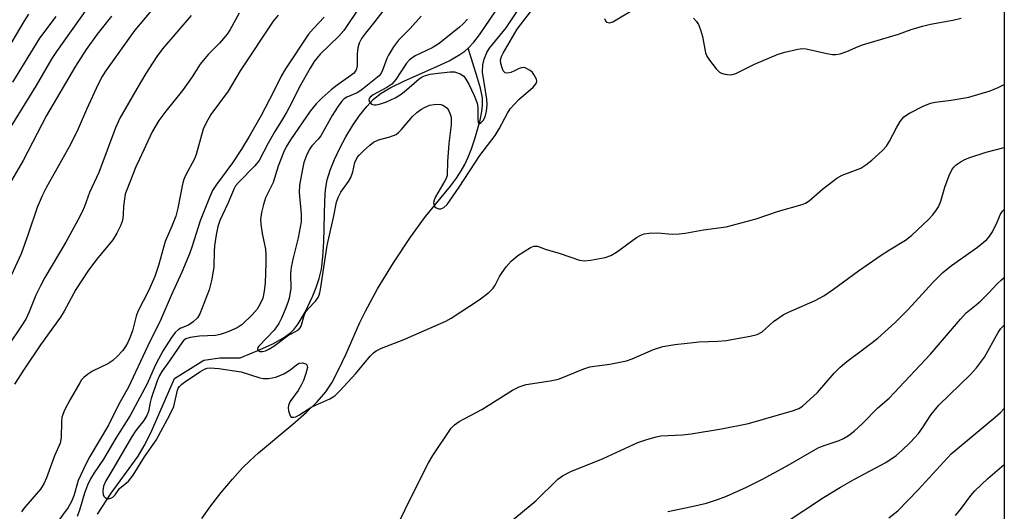
# Model space of a CAD drawing. Units: inches. Extents: x 1243771 to 1249771, y 593451 to 597452.
# Drawn here: x 1249537 to 1249771, y 594407 to 594524 of the extents above; entities that cross this region are included whole.
import ezdxf

# ---------------------------------------------------------------- set-up
doc = ezdxf.new("R2010")
doc.units = ezdxf.units.IN
doc.header["$MEASUREMENT"] = 0
for name, color, linetype in [('HYDRO-Single Line Stream', 4, 'Continuous'), ('NTRL-Trees', 3, 'Continuous'), ('Undefined', 1, 'Continuous')]:
    doc.layers.add(name, color=color, linetype=linetype)

msp = doc.modelspace()

# ---------------------------------------------------------------- linework, layer by layer
at = {"layer": 'HYDRO-Single Line Stream'}
for points in [[(1249643.45, 594516.91), (1249644.76, 594518.32), (1249646.15, 594520.11), (1249651.18, 594527.59)], [(1249555.08, 594405.87), (1249558.31, 594410.91), (1249564.71, 594419.68), (1249566.21, 594422.18), (1249567.78, 594425.31), (1249573.38, 594438.19), (1249580.43, 594442.57), (1249584.23, 594443.12), (1249589.09, 594443.16), (1249593.66, 594445.03), (1249596.89, 594446.51), (1249599.38, 594447.9), (1249601.14, 594449.19), (1249601.92, 594449.99), (1249602.9, 594451.25), (1249604.59, 594454.06), (1249606.41, 594457.89), (1249607.21, 594459.92), (1249607.93, 594462.01), (1249608.45, 594464.3), (1249608.8, 594467.23), (1249608.98, 594470.75), (1249609.23, 594480.59), (1249609.45, 594483.22), (1249609.84, 594485.52), (1249610.51, 594487.83), (1249611.52, 594490.38), (1249612.79, 594493.07), (1249614.26, 594495.79), (1249615.86, 594498.42), (1249617.54, 594500.86), (1249619.24, 594503.01), (1249620.88, 594504.74), (1249622.71, 594506.17), (1249624.97, 594507.52), (1249628.22, 594509.13), (1249635.95, 594512.54), (1249638.89, 594513.94), (1249641.45, 594515.39), (1249642.64, 594516.22), (1249643.45, 594516.91)], [(1249579.93, 594404.9), (1249582.09, 594407.88), (1249584.56, 594411.05), (1249587.22, 594414.22), (1249589.65, 594416.9), (1249591.41, 594418.63), (1249593.47, 594420.48), (1249601.6, 594427.3), (1249604.88, 594430.17), (1249607.46, 594432.68), (1249609.5, 594435.05), (1249610.9, 594437.21), (1249612.62, 594440.44), (1249614.31, 594444.06), (1249617.62, 594451.57), (1249618.92, 594454.29), (1249621.82, 594459.55), (1249625.64, 594465.8), (1249629.64, 594471.86), (1249633.24, 594476.82), (1249639.19, 594484.05), (1249640.63, 594485.95), (1249641.79, 594487.69), (1249642.61, 594489.2), (1249643.43, 594490.98), (1249644.21, 594492.95), (1249645.05, 594495.36), (1249646.28, 594499.74), (1249646.69, 594501.81), (1249646.87, 594503.28), (1249646.81, 594505.09), (1249646.35, 594507.43), (1249645.68, 594509.79), (1249643.45, 594516.91)]]:
    msp.add_lwpolyline(points, dxfattribs=at)
at = {"layer": 'NTRL-Trees'}
msp.add_polyline3d([(1249739.81, 594961.9, 0), (1249741.98, 594940.7, 0), (1249759.92, 594935.63, 0), (1249771.24, 594945.9, 0), (1249771.14, 593451.02, 0)], dxfattribs=at)
at = {"layer": 'Undefined', "elevation": 634}
msp.add_lwpolyline([(1249759.62, 594405.59), (1249761.06, 594407.33), (1249763.28, 594410.37), (1249764.2, 594411.43), (1249767.31, 594414.38), (1249771.21, 594417.72)], dxfattribs=at)
at = {"layer": 'Undefined'}
for points in [[(1249575.83, 594535.33, 634), (1249563.99, 594521.19, 634), (1249562.51, 594519.23, 634), (1249556.99, 594511.43, 634), (1249556.19, 594510.17, 634), (1249555.23, 594508.36, 634), (1249552.47, 594502.34, 634), (1249550.43, 594497.67, 634), (1249548.59, 594493.97, 634), (1249542.9, 594483.82, 634), (1249541.85, 594481.77, 634), (1249540.67, 594478.94, 634), (1249538.52, 594472.61, 634), (1249536.82, 594467.92, 634), (1249534.45, 594462.73, 634)], [(1249628.99, 594533.43, 622), (1249621.21, 594523.27, 622), (1249618.93, 594520.54, 622), (1249617.98, 594519.21, 622), (1249617.45, 594518.15, 622), (1249617.1, 594517.04, 622), (1249616.96, 594515.58, 622), (1249616.97, 594512.73, 622), (1249616.82, 594512.03, 622), (1249616.53, 594511.48, 622), (1249616.07, 594510.92, 622), (1249615.49, 594510.4, 622), (1249612.21, 594508.09, 622), (1249610.78, 594507, 622), (1249608.63, 594505.08, 622), (1249607.16, 594503.64, 622), (1249605.78, 594501.93, 622), (1249601.06, 594495.09, 622), (1249600.04, 594493.39, 622), (1249599.41, 594492.1, 622), (1249598.16, 594488.82, 622), (1249596.9, 594484.96, 622), (1249595.08, 594481.24, 622), (1249594.6, 594479.67, 622), (1249594.17, 594477.78, 622), (1249593.95, 594476.13, 622), (1249593.97, 594475.03, 622), (1249594.29, 594472.8, 622), (1249595.07, 594469.05, 622), (1249595.16, 594467.65, 622), (1249595.17, 594465.68, 622), (1249595.02, 594461.05, 622), (1249594.81, 594459.05, 622), (1249594.45, 594457.4, 622), (1249593.78, 594455.89, 622), (1249593.09, 594454.72, 622), (1249591.92, 594453.39, 622), (1249589.58, 594451.11, 622), (1249588.36, 594450.33, 622), (1249585.94, 594449.28, 622), (1249584.29, 594448.69, 622), (1249583.18, 594448.49, 622), (1249579.39, 594448.28, 622), (1249577.16, 594447.98, 622), (1249576.14, 594447.65, 622), (1249575.67, 594447.32, 622), (1249575.29, 594446.92, 622), (1249572.24, 594442.41, 622), (1249570.41, 594439.91, 622), (1249569.84, 594438.95, 622), (1249569.31, 594437.65, 622), (1249567.85, 594433.49, 622), (1249567.58, 594432.49, 622), (1249567.2, 594430.36, 622), (1249566.82, 594429.38, 622), (1249566.09, 594428.25, 622), (1249564.21, 594425.85, 622), (1249563.14, 594424.27, 622), (1249558.94, 594417, 622), (1249557.01, 594413.84, 622), (1249556.5, 594412.56, 622), (1249556.32, 594411.47, 622), (1249556.43, 594410.43, 622), (1249556.53, 594410.22, 622), (1249556.85, 594409.87, 622), (1249557.29, 594409.64, 622), (1249557.76, 594409.57, 622), (1249558.24, 594409.7, 622), (1249558.69, 594409.97, 622), (1249559.23, 594410.53, 622), (1249560.27, 594411.98, 622), (1249562.41, 594413.72, 622), (1249563.57, 594415.17, 622), (1249566.27, 594419.52, 622), (1249569.02, 594423.56, 622), (1249572.32, 594429.57, 622), (1249573.22, 594431.58, 622), (1249574.11, 594435.41, 622), (1249574.3, 594435.91, 622), (1249574.58, 594436.35, 622), (1249575.15, 594436.89, 622), (1249575.81, 594437.38, 622), (1249579.45, 594439.78, 622), (1249580.58, 594440.44, 622), (1249581.19, 594440.67, 622), (1249581.92, 594440.79, 622), (1249583.98, 594440.61, 622), (1249589.29, 594439.77, 622), (1249593.73, 594438.34, 622), (1249594.61, 594438.23, 622), (1249595.8, 594438.23, 622), (1249597.58, 594438.56, 622), (1249599.49, 594439.36, 622), (1249600.92, 594440.17, 622), (1249602.5, 594441.47, 622), (1249603.16, 594441.87, 622), (1249603.86, 594441.95, 622), (1249604.72, 594441.73, 622), (1249605, 594441.49, 622), (1249605.09, 594440.83, 622), (1249604.76, 594439.44, 622), (1249604.17, 594437.72, 622), (1249603.64, 594436.64, 622), (1249602.86, 594435.36, 622), (1249600.94, 594432.69, 622), (1249600.57, 594431.82, 622), (1249600.52, 594431.3, 622), (1249600.6, 594430.5, 622), (1249600.97, 594429.32, 622), (1249601.23, 594429.04, 622), (1249601.41, 594428.97, 622), (1249601.84, 594428.98, 622), (1249602.31, 594429.12, 622), (1249603.08, 594429.51, 622), (1249606.16, 594431.43, 622), (1249610.47, 594433.41, 622), (1249611.6, 594434.11, 622), (1249612.86, 594435.31, 622), (1249616.63, 594439.39, 622), (1249620.03, 594443.54, 622), (1249620.83, 594444.31, 622), (1249621.48, 594444.79, 622), (1249622.78, 594445.42, 622), (1249627.96, 594447.46, 622), (1249638.09, 594451.9, 622), (1249639.36, 594452.62, 622), (1249646.02, 594456.97, 622), (1249648.34, 594458.75, 622), (1249649.36, 594459.75, 622), (1249649.83, 594460.48, 622), (1249650.9, 594462.54, 622), (1249651.49, 594463.51, 622), (1249652.51, 594464.86, 622), (1249653.69, 594466.16, 622), (1249655.23, 594467.53, 622), (1249658.26, 594469.42, 622), (1249659.05, 594469.72, 622), (1249659.97, 594469.72, 622), (1249662.02, 594468.94, 622), (1249665.15, 594468.07, 622), (1249670, 594466.42, 622), (1249671.11, 594466.26, 622), (1249672.57, 594466.4, 622), (1249676.09, 594467.04, 622), (1249677.42, 594467.5, 622), (1249678.79, 594468.36, 622), (1249683.58, 594471.8, 622), (1249684.6, 594472.39, 622), (1249685.42, 594472.68, 622), (1249686.59, 594472.86, 622), (1249688.68, 594472.95, 622), (1249692.08, 594472.62, 622), (1249693.76, 594472.66, 622), (1249695.17, 594472.83, 622), (1249699.49, 594473.68, 622), (1249704.9, 594474.34, 622), (1249712.08, 594476.25, 622), (1249717.43, 594478.13, 622), (1249723.04, 594479.65, 622), (1249723.83, 594479.97, 622), (1249724.76, 594480.54, 622), (1249727.89, 594483.34, 622), (1249731.34, 594485.97, 622), (1249732.59, 594486.63, 622), (1249735.79, 594487.82, 622), (1249737.03, 594488.36, 622), (1249738.24, 594489.12, 622), (1249739.63, 594490.21, 622), (1249742.2, 594492.55, 622), (1249743.16, 594493.59, 622), (1249743.9, 594494.73, 622), (1249745.51, 594497.96, 622), (1249746.44, 594499.48, 622), (1249747.32, 594500.56, 622), (1249748.62, 594501.48, 622), (1249751.86, 594503.11, 622), (1249753.66, 594503.8, 622), (1249754.77, 594504.03, 622), (1249758.55, 594504.55, 622), (1249762.76, 594505.28, 622), (1249767.89, 594506.75, 622), (1249769.79, 594507.52, 622), (1249771.21, 594508.25, 622)], [(1249552.7, 594526.57, 638), (1249545.26, 594516.15, 638), (1249544.19, 594514.48, 638), (1249540.41, 594508.06, 638), (1249532.08, 594494.56, 638)], [(1249617.66, 594526.91, 624), (1249613.79, 594521.15, 624), (1249612.57, 594519.75, 624), (1249608.14, 594515.48, 624), (1249606.74, 594513.79, 624), (1249605.75, 594512.2, 624), (1249603.12, 594507.58, 624), (1249601.41, 594504.01, 624), (1249600.18, 594501.74, 624), (1249599.17, 594500.01, 624), (1249597.31, 594497.09, 624), (1249595.71, 594494.31, 624), (1249593.58, 594490.17, 624), (1249592.53, 594488.86, 624), (1249588.71, 594484.99, 624), (1249587.99, 594484.11, 624), (1249587.62, 594483.52, 624), (1249586.16, 594479.93, 624), (1249584.22, 594475.86, 624), (1249583.72, 594474.45, 624), (1249583.31, 594472.47, 624), (1249582.93, 594469.86, 624), (1249582.83, 594468.45, 624), (1249582.8, 594464.79, 624), (1249582.33, 594461.91, 624), (1249581.69, 594459.36, 624), (1249579.47, 594453.64, 624), (1249578.88, 594452.67, 624), (1249577.88, 594451.71, 624), (1249576.74, 594450.92, 624), (1249574.95, 594450.22, 624), (1249574.25, 594449.85, 624), (1249573.54, 594449.17, 624), (1249572.71, 594448.02, 624), (1249570.69, 594444.89, 624), (1249569.56, 594442.86, 624), (1249568.77, 594441.28, 624), (1249566.91, 594436.93, 624), (1249562.86, 594429.42, 624), (1249559.42, 594424, 624), (1249556.47, 594418.97, 624), (1249554.26, 594415.74, 624), (1249553.42, 594414.3, 624), (1249552.68, 594412.77, 624), (1249551.93, 594410.9, 624), (1249550.74, 594406.88, 624), (1249550.18, 594405.35, 624)], [(1249632.23, 594524.55, 620), (1249629.58, 594521.62, 620), (1249626.83, 594518.86, 620), (1249625.64, 594517.21, 620), (1249624.41, 594515.23, 620), (1249624.04, 594514.44, 620), (1249622.91, 594511.41, 620), (1249622.5, 594510.72, 620), (1249622.18, 594510.33, 620), (1249617.8, 594506.82, 620), (1249616.94, 594506.32, 620), (1249614.52, 594505.28, 620), (1249613.85, 594504.83, 620), (1249613.29, 594504.28, 620), (1249612.41, 594503.1, 620), (1249611.02, 594500.92, 620), (1249608.32, 594496.07, 620), (1249607.69, 594495.25, 620), (1249606.17, 594493.62, 620), (1249605.7, 594492.97, 620), (1249604.98, 594491.6, 620), (1249604.28, 594489.66, 620), (1249603.85, 594487.74, 620), (1249603.22, 594484.25, 620), (1249603.15, 594482.54, 620), (1249603.62, 594477.39, 620), (1249603.62, 594475.52, 620), (1249602.93, 594471.77, 620), (1249601.68, 594466.96, 620), (1249601.2, 594464.73, 620), (1249601.09, 594463.16, 620), (1249601.17, 594459.66, 620), (1249600.77, 594457.39, 620), (1249600.43, 594456.29, 620), (1249599.8, 594454.69, 620), (1249598.9, 594452.57, 620), (1249598.27, 594451.32, 620), (1249597.14, 594449.75, 620), (1249593.5, 594445.94, 620), (1249593.25, 594445.57, 620), (1249593.17, 594445.23, 620), (1249593.43, 594444.83, 620), (1249593.78, 594444.67, 620), (1249594.42, 594444.65, 620), (1249595.14, 594444.83, 620), (1249595.91, 594445.17, 620), (1249597.11, 594445.95, 620), (1249600.36, 594448.35, 620), (1249602.94, 594449.85, 620), (1249603.35, 594450.29, 620), (1249603.58, 594450.72, 620), (1249604.3, 594453.22, 620), (1249604.63, 594454.01, 620), (1249605.29, 594454.85, 620), (1249607.03, 594456.61, 620), (1249607.64, 594457.51, 620), (1249607.97, 594458.3, 620), (1249608.23, 594459.4, 620), (1249609.84, 594469.91, 620), (1249610.49, 594473.09, 620), (1249611.33, 594476.6, 620), (1249612.03, 594480.26, 620), (1249612.43, 594481.35, 620), (1249613.08, 594482.63, 620), (1249614.86, 594485.15, 620), (1249615.42, 594486.11, 620), (1249615.9, 594487.45, 620), (1249616.41, 594489.71, 620), (1249616.96, 594490.86, 620), (1249617.45, 594491.46, 620), (1249618.47, 594492.47, 620), (1249619.97, 594493.83, 620), (1249620.85, 594494.52, 620), (1249622.03, 594495.12, 620), (1249624.78, 594495.78, 620), (1249626.22, 594496.38, 620), (1249626.9, 594496.9, 620), (1249627.52, 594497.51, 620), (1249630.19, 594500.61, 620), (1249631.22, 594501.63, 620), (1249632.17, 594502.31, 620), (1249633.18, 594502.9, 620), (1249634.24, 594503.31, 620), (1249635.32, 594503.54, 620), (1249636.12, 594503.6, 620), (1249636.9, 594503.53, 620), (1249637.38, 594503.36, 620), (1249638.05, 594502.96, 620), (1249638.42, 594502.61, 620), (1249638.85, 594501.97, 620), (1249639.16, 594501.24, 620), (1249639.35, 594500.45, 620), (1249639.37, 594498.68, 620), (1249638.78, 594494.22, 620), (1249638.49, 594489.9, 620), (1249638.39, 594486.58, 620), (1249638.16, 594485.85, 620), (1249637.9, 594485.33, 620), (1249635.62, 594481.49, 620), (1249635.29, 594480.71, 620), (1249635.18, 594480.19, 620), (1249635.22, 594479.74, 620), (1249635.49, 594479.14, 620), (1249635.8, 594478.86, 620), (1249636.44, 594478.66, 620), (1249636.91, 594478.68, 620), (1249637.62, 594478.95, 620), (1249638.45, 594479.67, 620), (1249641.3, 594483.84, 620), (1249646.22, 594491.35, 620), (1249649.85, 594496.11, 620), (1249650.82, 594497.73, 620), (1249652.8, 594501.48, 620), (1249653.43, 594502.45, 620), (1249655.52, 594504.73, 620), (1249658.95, 594507.62, 620), (1249659.65, 594508.47, 620), (1249659.78, 594509.06, 620), (1249659.7, 594509.53, 620), (1249659.11, 594510.69, 620), (1249658.78, 594511.11, 620), (1249658.17, 594511.63, 620), (1249657.03, 594512.23, 620), (1249656.56, 594512.31, 620), (1249656.11, 594512.27, 620), (1249655.62, 594512.11, 620), (1249654.35, 594511.44, 620), (1249653.59, 594511.15, 620), (1249652.86, 594510.98, 620), (1249652.23, 594511.05, 620), (1249651.8, 594511.53, 620), (1249651.5, 594512.25, 620), (1249651.21, 594513.31, 620), (1249651.15, 594514.12, 620), (1249651.36, 594514.97, 620), (1249651.75, 594515.77, 620), (1249655.13, 594521.43, 620), (1249659.65, 594527.37, 620)], [(1249643.23, 594523.8, 618), (1249642.21, 594522.71, 618), (1249641.33, 594521.92, 618), (1249636.51, 594518.04, 618), (1249634.83, 594517.04, 618), (1249630.79, 594515.08, 618), (1249629.46, 594514.18, 618), (1249628.71, 594513.33, 618), (1249626.15, 594509.46, 618), (1249625.21, 594508.37, 618), (1249624.04, 594507.57, 618), (1249620.75, 594505.82, 618), (1249620.04, 594505.29, 618), (1249619.82, 594504.97, 618), (1249619.76, 594504.6, 618), (1249619.9, 594504.17, 618), (1249620.36, 594503.62, 618), (1249621.02, 594503.39, 618), (1249621.52, 594503.4, 618), (1249622.31, 594503.56, 618), (1249623.93, 594504.16, 618), (1249626.03, 594505.11, 618), (1249627.24, 594505.83, 618), (1249628.19, 594506.52, 618), (1249631.76, 594509.61, 618), (1249632.49, 594510.08, 618), (1249633.27, 594510.44, 618), (1249634.34, 594510.71, 618), (1249636.29, 594511.01, 618), (1249639.16, 594511.29, 618), (1249640.18, 594511.26, 618), (1249641.48, 594510.83, 618), (1249642.38, 594510.23, 618), (1249642.9, 594509.58, 618), (1249643.62, 594508.34, 618), (1249644.89, 594505.69, 618), (1249645.55, 594503.83, 618), (1249645.71, 594502.83, 618), (1249645.71, 594500.09, 618), (1249645.82, 594499.23, 618), (1249645.98, 594499.01, 618), (1249646.1, 594498.99, 618), (1249646.56, 594499.2, 618), (1249647.03, 594499.69, 618), (1249647.47, 594500.57, 618), (1249647.78, 594501.94, 618), (1249647.92, 594503.39, 618), (1249647.84, 594504.8, 618), (1249646.82, 594511.21, 618), (1249646.9, 594512.98, 618), (1249647.25, 594514.33, 618), (1249647.88, 594515.86, 618), (1249648.5, 594516.93, 618), (1249652.48, 594521.77, 618), (1249655.51, 594526.28, 618)], [(1249675.89, 594523.98, 620), (1249676.13, 594523.43, 620), (1249676.4, 594523.16, 620), (1249676.77, 594523.02, 620), (1249677.18, 594522.99, 620), (1249677.95, 594523.23, 620), (1249684.06, 594526.82, 620)], [(1249538.63, 594525, 642), (1249537.52, 594523.3, 642), (1249532.81, 594515.31, 642)], [(1249577.36, 594524.68, 632), (1249570.59, 594516.75, 632), (1249569.19, 594514.91, 632), (1249566.6, 594510.92, 632), (1249564.48, 594507.43, 632), (1249560.34, 594500.24, 632), (1249559.33, 594497.94, 632), (1249555.41, 594487.28, 632), (1249553.18, 594482.53, 632), (1249551.93, 594479.2, 632), (1249551.37, 594477.93, 632), (1249550.39, 594475.96, 632), (1249547.54, 594470.69, 632), (1249542.53, 594462.31, 632), (1249541.44, 594460.32, 632), (1249540.33, 594458.07, 632), (1249538.79, 594454.11, 632), (1249537.95, 594452.39, 632), (1249536.96, 594450.74, 632), (1249533.67, 594445.9, 632)], [(1249558.39, 594524.55, 636), (1249554.94, 594520.24, 636), (1249552.35, 594516.63, 636), (1249549.81, 594512.65, 636), (1249542.86, 594500.9, 636), (1249537.34, 594490.19, 636), (1249534.56, 594485.41, 636)], [(1249545.09, 594524.51, 640), (1249541.25, 594519.31, 640), (1249534.8, 594508.83, 640)], [(1249588.82, 594525.24, 630), (1249586.72, 594521.41, 630), (1249585.99, 594520.26, 630), (1249584.14, 594518.15, 630), (1249581.53, 594515.52, 630), (1249580.23, 594514.02, 630), (1249579.55, 594513.08, 630), (1249577.63, 594510.09, 630), (1249575.28, 594506.81, 630), (1249571.35, 594501.94, 630), (1249569.64, 594499.66, 630), (1249568.07, 594497.02, 630), (1249565.03, 594490.51, 630), (1249564.19, 594488.64, 630), (1249562.04, 594483.2, 630), (1249561.68, 594482.14, 630), (1249561.47, 594481.01, 630), (1249561.28, 594479.28, 630), (1249561.21, 594477.19, 630), (1249561, 594475.88, 630), (1249560.56, 594474.62, 630), (1249559.7, 594472.83, 630), (1249558.71, 594471.29, 630), (1249554.84, 594466.61, 630), (1249552.71, 594463.83, 630), (1249549.91, 594459.41, 630), (1249547.09, 594454.23, 630), (1249546.24, 594452.81, 630), (1249541.48, 594446.28, 630), (1249537.54, 594440.48, 630), (1249535.26, 594436.85, 630)], [(1249598.12, 594524.81, 628), (1249596.96, 594523.4, 628), (1249589.03, 594511.52, 628), (1249586.22, 594506.68, 628), (1249582.08, 594501.14, 628), (1249580.97, 594499.15, 628), (1249580.27, 594497.59, 628), (1249578.56, 594491.59, 628), (1249578.19, 594490.54, 628), (1249576.05, 594486.55, 628), (1249575.57, 594485.51, 628), (1249575.22, 594484.14, 628), (1249574.21, 594478.8, 628), (1249573.71, 594476.88, 628), (1249572.8, 594474.55, 628), (1249571.17, 594470.84, 628), (1249569.58, 594465.18, 628), (1249568.73, 594462.5, 628), (1249567.22, 594459.14, 628), (1249564.65, 594454.17, 628), (1249564.29, 594453.1, 628), (1249563.38, 594449.56, 628), (1249562.79, 594447.89, 628), (1249562.31, 594446.81, 628), (1249561.73, 594445.81, 628), (1249561.06, 594444.87, 628), (1249559.75, 594443.43, 628), (1249558.73, 594442.48, 628), (1249557.52, 594441.74, 628), (1249553.9, 594439.98, 628), (1249552.69, 594439.2, 628), (1249551.8, 594438.49, 628), (1249551.26, 594437.87, 628), (1249550.81, 594437.19, 628), (1249548.53, 594433.24, 628), (1249547.2, 594430.64, 628), (1249546.58, 594429.02, 628), (1249546.45, 594427.9, 628), (1249546.37, 594424.19, 628), (1249546.13, 594422.79, 628), (1249544.79, 594419.78, 628), (1249542.88, 594414.59, 628), (1249542.31, 594413.27, 628), (1249541.43, 594411.84, 628), (1249538.33, 594408.3, 628), (1249537.43, 594407.16, 628), (1249536.97, 594406.43, 628)], [(1249609.09, 594524.34, 626), (1249606.55, 594521.65, 626), (1249605.39, 594520.25, 626), (1249599.84, 594512.02, 626), (1249598.81, 594510.26, 626), (1249597.04, 594506.53, 626), (1249594.04, 594500.91, 626), (1249591.22, 594495.92, 626), (1249589.35, 594492.86, 626), (1249587.22, 594489.63, 626), (1249583.44, 594484.44, 626), (1249582.51, 594482.99, 626), (1249581.76, 594481.31, 626), (1249579.56, 594475.8, 626), (1249577.65, 594469.75, 626), (1249576.96, 594467.9, 626), (1249575.16, 594463.53, 626), (1249572.63, 594457.98, 626), (1249570.19, 594452.28, 626), (1249566.98, 594445.87, 626), (1249562.46, 594436.17, 626), (1249560.11, 594432.07, 626), (1249557.7, 594427.12, 626), (1249553.24, 594419.64, 626), (1249552.35, 594417.96, 626), (1249550.47, 594413.88, 626), (1249549.41, 594410.25, 626), (1249548.78, 594408.72, 626), (1249548.03, 594407.52, 626), (1249545.36, 594403.86, 626)], [(1249697.11, 594524.11, 620), (1249697.87, 594523.27, 620), (1249698.3, 594522.57, 620), (1249698.81, 594521.28, 620), (1249699.31, 594519.68, 620), (1249699.98, 594515.8, 620), (1249700.32, 594515.03, 620), (1249700.96, 594514.06, 620), (1249702.55, 594511.97, 620), (1249703.38, 594511.21, 620), (1249703.84, 594510.97, 620), (1249704.6, 594510.73, 620), (1249705.92, 594510.57, 620), (1249706.46, 594510.64, 620), (1249707.26, 594510.92, 620), (1249711.65, 594513.11, 620), (1249717.3, 594515.48, 620), (1249718.88, 594515.97, 620), (1249722.01, 594516.67, 620), (1249723.15, 594516.83, 620), (1249724.01, 594516.79, 620), (1249728.9, 594515.67, 620), (1249730.27, 594515.42, 620), (1249731.08, 594515.39, 620), (1249732.14, 594515.61, 620), (1249733.7, 594516.17, 620), (1249736.39, 594517.36, 620), (1249737.47, 594517.76, 620), (1249746.04, 594520.3, 620), (1249749.07, 594521.36, 620), (1249751.77, 594522.19, 620), (1249753.68, 594522.67, 620), (1249759, 594523.61, 620), (1249760.95, 594524.11, 620)], [(1249625.07, 594400.06, 624), (1249629.53, 594409.34, 624), (1249633.93, 594418.16, 624), (1249634.99, 594419.91, 624), (1249639.4, 594426.42, 624), (1249640.17, 594427.21, 624), (1249641.28, 594427.99, 624), (1249646.67, 594430.83, 624), (1249653.96, 594435.48, 624), (1249655.58, 594436.24, 624), (1249657.26, 594436.8, 624), (1249662.97, 594437.68, 624), (1249664.98, 594438.1, 624), (1249671, 594440.53, 624), (1249672.41, 594441, 624), (1249673.52, 594441.19, 624), (1249677.17, 594441.61, 624), (1249681.17, 594442.43, 624), (1249682.53, 594442.92, 624), (1249687.57, 594445.14, 624), (1249689.85, 594445.84, 624), (1249692.67, 594446.36, 624), (1249695.6, 594446.67, 624), (1249698.53, 594446.93, 624), (1249702.95, 594447.12, 624), (1249704.92, 594447.29, 624), (1249710.68, 594448.28, 624), (1249712.36, 594448.7, 624), (1249713.48, 594449.34, 624), (1249716.24, 594451.81, 624), (1249718.51, 594453.39, 624), (1249719.78, 594454.03, 624), (1249726.16, 594456.8, 624), (1249728.19, 594457.91, 624), (1249730.54, 594459.49, 624), (1249736.52, 594463.88, 624), (1249741.91, 594467.63, 624), (1249743.84, 594468.9, 624), (1249747.69, 594471.16, 624), (1249749.18, 594472.4, 624), (1249753.2, 594476.13, 624), (1249754.2, 594477.2, 624), (1249755.1, 594478.38, 624), (1249755.55, 594479.14, 624), (1249756.12, 594480.51, 624), (1249757.1, 594483.83, 624), (1249758.11, 594486.59, 624), (1249758.7, 594487.91, 624), (1249759.19, 594488.58, 624), (1249759.8, 594489.13, 624), (1249760.94, 594489.92, 624), (1249761.67, 594490.33, 624), (1249762.75, 594490.77, 624), (1249766.92, 594492.16, 624), (1249771.21, 594493.25, 624)], [(1249653.17, 594403.83, 626), (1249659.52, 594409.11, 626), (1249664.81, 594414.2, 626), (1249665.95, 594415.02, 626), (1249667.91, 594416.04, 626), (1249675.57, 594419.12, 626), (1249683.9, 594422.96, 626), (1249685.8, 594423.63, 626), (1249688.28, 594424.34, 626), (1249689.39, 594424.57, 626), (1249694.51, 594424.83, 626), (1249696.57, 594425.02, 626), (1249703.84, 594426.25, 626), (1249710.27, 594427.49, 626), (1249720.96, 594430.56, 626), (1249722.23, 594431.07, 626), (1249723.12, 594431.65, 626), (1249726.69, 594434.92, 626), (1249730.68, 594439.51, 626), (1249732.12, 594440.93, 626), (1249733.68, 594442.25, 626), (1249737.46, 594445.03, 626), (1249741.09, 594447.84, 626), (1249745.21, 594451.55, 626), (1249748.35, 594454.7, 626), (1249754.24, 594461.13, 626), (1249756.58, 594463.49, 626), (1249758.65, 594465.18, 626), (1249764.88, 594469.53, 626), (1249767.1, 594471.35, 626), (1249767.66, 594471.98, 626), (1249768.39, 594473.17, 626), (1249769.54, 594475.44, 626), (1249770.32, 594477.35, 626), (1249770.82, 594478.11, 626), (1249771.21, 594478.47, 626)], [(1249691, 594406.51, 628), (1249696.71, 594407.71, 628), (1249700.28, 594408.54, 628), (1249703.09, 594409.45, 628), (1249705.02, 594410.18, 628), (1249709.81, 594412.31, 628), (1249713.6, 594414.21, 628), (1249719.18, 594417.27, 628), (1249726.83, 594421.67, 628), (1249728.08, 594422.19, 628), (1249731.85, 594423.46, 628), (1249732.88, 594423.91, 628), (1249734.11, 594424.62, 628), (1249735.45, 594425.68, 628), (1249737.38, 594427.4, 628), (1249741.12, 594431.23, 628), (1249743.76, 594433.51, 628), (1249745.02, 594434.78, 628), (1249753.67, 594444.01, 628), (1249760.79, 594452.33, 628), (1249762.16, 594453.84, 628), (1249764.52, 594455.75, 628), (1249765.63, 594456.75, 628), (1249767.56, 594458.62, 628), (1249769.54, 594460.74, 628), (1249770.54, 594461.7, 628), (1249771.21, 594462.25, 628)], [(1249718.99, 594403.85, 630), (1249728.14, 594409.85, 630), (1249732.16, 594412.35, 630), (1249735.5, 594414.27, 630), (1249742.97, 594418.24, 630), (1249745.44, 594419.9, 630), (1249746.81, 594421.04, 630), (1249748.88, 594423.05, 630), (1249750.81, 594425.1, 630), (1249751.6, 594426.19, 630), (1249753.83, 594429.61, 630), (1249755.64, 594431.88, 630), (1249763.21, 594439.2, 630), (1249764.6, 594440.73, 630), (1249766.54, 594443.34, 630), (1249769.79, 594449.18, 630), (1249770.42, 594450.12, 630), (1249770.94, 594450.72, 630), (1249771.21, 594450.94, 630)], [(1249743.68, 594404.99, 632), (1249745.83, 594406.72, 632), (1249750.74, 594411.69, 632), (1249758.59, 594420.24, 632), (1249769.03, 594428.97, 632), (1249770.32, 594430.15, 632), (1249771.21, 594431.06, 632)]]:
    msp.add_polyline3d(points, dxfattribs=at)

doc.saveas('drawing.dxf')
